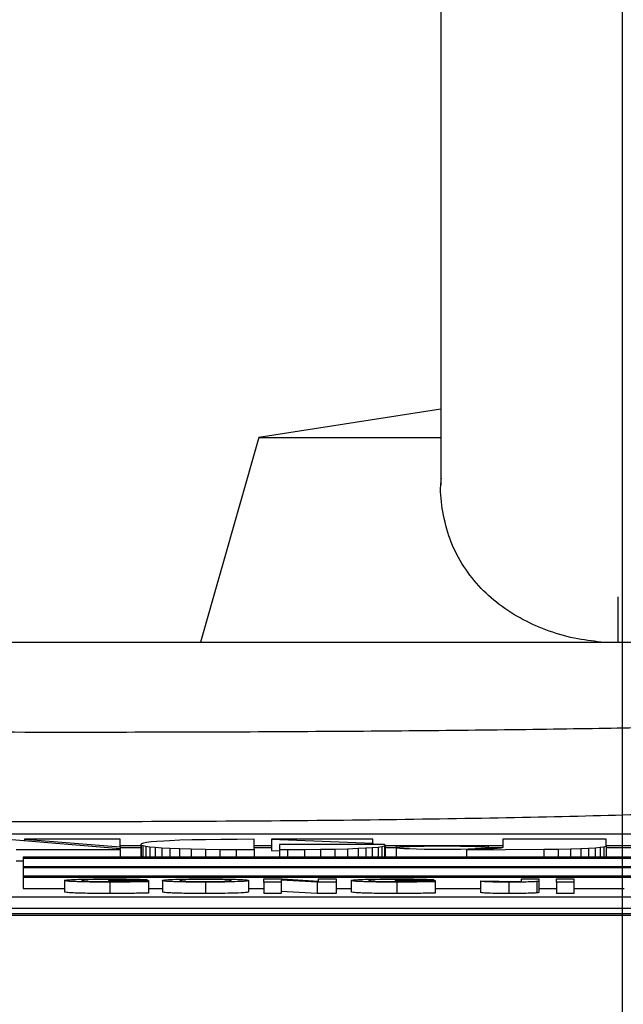
# Model space of a CAD drawing. Units: millimetres. Extents: x -32 to 1260, y -18 to 882.
# Drawn here: x 961 to 974, y 433 to 454 of the extents above; entities that cross this region are included whole.
import ezdxf

# ---------------------------------------------------------------- set-up
doc = ezdxf.new("R2010")
doc.units = ezdxf.units.MM
doc.header["$LTSCALE"] = 22.5
doc.linetypes.add('CENTER', pattern=[2, 1.25, -0.25, 0.25, -0.25])
for name, color, linetype in [('CEN', 2, 'CENTER'), ('DIM', 3, 'Continuous'), ('MAIN', 7, 'Continuous')]:
    doc.layers.add(name, color=color, linetype=linetype)
doc.styles.get("Standard").update_dxf_attribs({"font": 'simplex.shx'})
doc.dimstyles.new('L', dxfattribs={"dimscale": 4.5, "dimtxt": 2.3, "dimasz": 2, "dimexe": 1, "dimexo": 1, "dimgap": 1, "dimtad": 1, "dimdec": 4, "dimdsep": 46, "dimtxsty": 'Standard', "dimcen": 0, "dimclrd": 256, "dimclre": 256, "dimclrt": 256, "dimadec": 0, "dimazin": 0, "dimtfac": 0.6, "dimtdec": 4, "dimtmove": 0, "dimatfit": 3, "dimfxl": 0, "dimtolj": 1, "dimarcsym": 0})

# ---------------------------------------------------------------- blocks, each defined once
blk = doc.blocks.new('*D33')
at = {"layer": 'Defpoints', "color": 0}
for p in [(973.795, 500.94), (973.795, 484.36), (831.795, 339.044)]:
    blk.add_point(p, dxfattribs=at)
at = {"layer": 'DIM', "lineweight": -2}
for p, q in [((831.795, 343.544), (831.795, 505.44)), ((973.795, 488.86), (973.795, 505.44)), ((840.795, 500.94), (964.795, 500.94))]:
    blk.add_line(p, q, dxfattribs=at)
at = {"layer": 'DIM'}
for points in [[(840.795, 502.44), (840.795, 499.44), (831.795, 500.94)], [(964.795, 502.44), (964.795, 499.44), (973.795, 500.94)]]:
    blk.add_solid(points, dxfattribs=at)
at = {"layer": 'DIM', "insert": (902.795, 513.326), "char_height": 10.35, "attachment_point": 5}
blk.add_mtext('\\A1;(142)', dxfattribs=at)

msp = doc.modelspace()

# ---------------------------------------------------------------- linework, layer by layer
at = {"layer": 'CEN'}
msp.add_line((973.79522, 203.24231), (973.79522, 489.31198), dxfattribs=at)
at = {"layer": 'MAIN'}
for p, q in [((969.79522, 475.35951), (969.79522, 444.06433)), ((969.79522, 445.73451), (965.79522, 445.10951)), ((965.79522, 445.10951), (964.50951, 440.60951)), ((965.79522, 445.10951), (969.79522, 445.10951)), ((973.69522, 440.60951), (973.69522, 441.60951)), ((946.29522, 440.60951), (977.29522, 440.60951)), ((943.79522, 436.40072), (1003.79522, 436.40072)), ((962.74215, 436.071), (960.18379, 436.27842)), ((960.64053, 436.27842), (962.74215, 436.11352)), ((962.74215, 436.27842), (960.64053, 436.27842)), ((960.64053, 436.27842), (960.64053, 436.24139)), ((962.74215, 436.11352), (962.74215, 436.27842)), ((963.32552, 436.20662), (963.25436, 436.19356)), ((963.42238, 436.21842), (963.32552, 436.20662)), ((963.55048, 436.22974), (963.42238, 436.21842)), ((963.70303, 436.23936), (963.55048, 436.22974)), ((963.8297, 436.24586), (963.70303, 436.23936)), ((964.05742, 436.25464), (963.8297, 436.24586)), ((964.32831, 436.26252), (964.05742, 436.25464)), ((964.62007, 436.26848), (964.32831, 436.26252)), ((964.95514, 436.27331), (964.62007, 436.26848)), ((965.31948, 436.27659), (964.95514, 436.27331)), ((965.69212, 436.27842), (965.31948, 436.27659)), ((965.69212, 436.05111), (965.69212, 436.27842)), ((966.07029, 436.27848), (968.302, 436.19198)), ((968.302, 436.27848), (966.07029, 436.27848)), ((966.07029, 436.27848), (966.07029, 436.02863)), ((968.302, 436.19198), (968.302, 436.27848)), ((971.16347, 436.2783), (971.16347, 436.09412)), ((973.42985, 436.2783), (971.16347, 436.2783)), ((973.42985, 436.12955), (973.42985, 436.2783)), ((960.45355, 436.05384), (962.74215, 436.05384)), ((963.19737, 436.13576), (962.74215, 436.13576)), ((962.74215, 436.11352), (962.74215, 436.071)), ((963.19737, 436.08685), (962.74215, 436.08685)), ((962.74215, 436.05384), (962.74215, 436.071)), ((962.74215, 436.05384), (962.74215, 435.88301)), ((963.21161, 436.17978), (963.19737, 436.16524)), ((963.19737, 436.16524), (963.20448, 436.15323)), ((963.19737, 436.16524), (963.19737, 435.9154)), ((963.20448, 436.15323), (963.24012, 436.13939)), ((963.20448, 436.15323), (963.20448, 435.90338)), ((963.25436, 436.19356), (963.21161, 436.17978)), ((963.24012, 436.13939), (963.30559, 436.12534)), ((963.24012, 436.13939), (963.24012, 435.88954)), ((963.30559, 436.12534), (963.39419, 436.11373)), ((963.30559, 436.12534), (963.30559, 435.88301)), ((963.39419, 436.11373), (963.5109, 436.10276)), ((963.39419, 436.11373), (963.39419, 435.88301)), ((963.5109, 436.10276), (963.66194, 436.09221)), ((963.5109, 436.10276), (963.5109, 435.88301)), ((963.66194, 436.09221), (963.83273, 436.08353)), ((963.66194, 436.09221), (963.66194, 435.88301)), ((963.83273, 436.08353), (964.04808, 436.0749)), ((963.83273, 436.08353), (963.83273, 435.88301)), ((964.04808, 436.0749), (964.30711, 436.06731)), ((964.04808, 436.0749), (964.04808, 435.88301)), ((964.30711, 436.06731), (964.62237, 436.06074)), ((964.30711, 436.06731), (964.30711, 435.88301)), ((964.62237, 436.06074), (964.93406, 436.05618)), ((964.62237, 436.06074), (964.62237, 435.88301)), ((964.93406, 436.05618), (965.29623, 436.05289)), ((964.93406, 436.05618), (964.93406, 435.88301)), ((965.29623, 436.05289), (965.69212, 436.05111)), ((965.29623, 436.05289), (965.29623, 435.88301)), ((966.07029, 436.13576), (965.69212, 436.13576)), ((966.07029, 436.08685), (965.69212, 436.08685)), ((965.69212, 436.05111), (965.69212, 435.88301)), ((966.07029, 436.02863), (966.24475, 436.02187)), ((966.24475, 436.16545), (966.24475, 436.05111)), ((968.55503, 436.16545), (966.24475, 436.16545)), ((966.24475, 436.05111), (966.4252, 436.05166)), ((966.24475, 436.05111), (966.24475, 435.88301)), ((966.4252, 436.05166), (966.80068, 436.05403)), ((966.4252, 436.05166), (966.4252, 435.88301)), ((966.80068, 436.05403), (967.15261, 436.05802)), ((966.80068, 436.05403), (966.80068, 435.88301)), ((967.15261, 436.05802), (967.46364, 436.06349)), ((967.15261, 436.05802), (967.15261, 435.88301)), ((967.46364, 436.06349), (967.74085, 436.07051)), ((967.46364, 436.06349), (967.46364, 435.88301)), ((967.74085, 436.07051), (967.97528, 436.07886)), ((967.74085, 436.07051), (967.74085, 435.88301)), ((967.97528, 436.07886), (968.14449, 436.08689)), ((967.97528, 436.07886), (967.97528, 435.88301)), ((968.14449, 436.08689), (968.28711, 436.09621)), ((968.14449, 436.08689), (968.14449, 435.88301)), ((968.28711, 436.09621), (968.41521, 436.1079)), ((968.28711, 436.09621), (968.28711, 435.88301)), ((968.302, 436.19198), (968.302, 436.16545)), ((968.41521, 436.1079), (968.50046, 436.12002)), ((968.41521, 436.1079), (968.41521, 435.88301)), ((968.50046, 436.12002), (968.55464, 436.13379)), ((968.50046, 436.12002), (968.50046, 435.88301)), ((968.55464, 436.13379), (968.57432, 436.14866)), ((968.55464, 436.13379), (968.55464, 435.88395)), ((968.57432, 436.14866), (968.55503, 436.16545)), ((968.57432, 436.14866), (968.57432, 435.89881)), ((971.16347, 436.13576), (968.57432, 436.13576)), ((968.8114, 436.08685), (968.57432, 436.08685)), ((968.8114, 436.1241), (968.8114, 435.88301)), ((970.36211, 436.04425), (972.06025, 436.0576)), ((970.36211, 436.04425), (970.36211, 435.88301)), ((970.84835, 436.06107), (970.84835, 436.1241)), ((971.13672, 436.08685), (970.84835, 436.08685)), ((971.04382, 436.0721), (970.88938, 436.06249)), ((971.11915, 436.08208), (971.04382, 436.0721)), ((971.16347, 436.09412), (971.11915, 436.08208)), ((972.06025, 436.0576), (972.37729, 436.06186)), ((972.06025, 436.0576), (972.06025, 435.88301)), ((972.37729, 436.06186), (972.65119, 436.06741)), ((972.37729, 436.06186), (972.37729, 435.88301)), ((972.65119, 436.06741), (972.87471, 436.07422)), ((972.65119, 436.06741), (972.65119, 435.88301)), ((972.87471, 436.07422), (973.04649, 436.08202)), ((972.87471, 436.07422), (972.87471, 435.88301)), ((973.04649, 436.08202), (973.19175, 436.09158)), ((973.04649, 436.08202), (973.04649, 435.88301)), ((973.19175, 436.09158), (973.30184, 436.1026)), ((973.19175, 436.09158), (973.19175, 435.88301)), ((973.30184, 436.1026), (973.38207, 436.11528)), ((973.30184, 436.1026), (973.30184, 435.88301)), ((973.38207, 436.11528), (973.42985, 436.12955)), ((973.38207, 436.11528), (973.38207, 435.88301)), ((974.01091, 436.13576), (973.42985, 436.13576)), ((973.42985, 436.12955), (973.42985, 435.88301)), ((974.01091, 436.08685), (973.42985, 436.08685)), ((960.45355, 435.804), (960.61397, 435.804)), ((998.45895, 435.88301), (960.61397, 435.88301)), ((960.61397, 435.88301), (960.61397, 435.86556)), ((960.61397, 435.86556), (998.45895, 435.86556)), ((960.61397, 435.86556), (960.61397, 435.67361)), ((963.19737, 435.9154), (963.20448, 435.90338)), ((963.20448, 435.90338), (963.24012, 435.88954)), ((963.24012, 435.88954), (963.27055, 435.88301)), ((968.55095, 435.88301), (968.55464, 435.88395)), ((968.55464, 435.88395), (968.57432, 435.89881)), ((974.58334, 435.67361), (960.61397, 435.67361)), ((960.61397, 435.67361), (960.61397, 435.65616)), ((960.61397, 435.65616), (974.58334, 435.65616)), ((960.61397, 435.65616), (960.61397, 435.46421)), ((974.58334, 435.46421), (960.61397, 435.46421)), ((960.61397, 435.46421), (960.61397, 435.44676)), ((960.61397, 435.44676), (974.58334, 435.44676)), ((960.61397, 435.44676), (960.61397, 435.19692)), ((961.5182, 435.37135), (961.5182, 435.1215)), ((962.49256, 435.36216), (962.49256, 435.3738)), ((962.49256, 435.3738), (963.36435, 435.3738)), ((962.97974, 435.36216), (962.49256, 435.36216)), ((962.49336, 435.39527), (962.49336, 435.3738)), ((962.5202, 435.33532), (962.5202, 435.08547)), ((963.33871, 435.38632), (962.9541, 435.38364)), ((962.9541, 435.38364), (962.9541, 435.3738)), ((962.97974, 435.35306), (962.97974, 435.36216)), ((963.33871, 435.38632), (963.33871, 435.3738)), ((963.36435, 435.3738), (963.36435, 435.34576)), ((963.36435, 435.34576), (963.36435, 435.09592)), ((963.67205, 435.37069), (963.67205, 435.12085)), ((964.62357, 435.33532), (964.62357, 435.08547)), ((965.56948, 435.37101), (965.56948, 435.12117)), ((965.90282, 435.40601), (966.30466, 435.40601)), ((965.90282, 435.33621), (965.90282, 435.40601)), ((965.90282, 435.33621), (965.90282, 435.08637)), ((966.28743, 435.33621), (965.90282, 435.33621)), ((967.0787, 435.33621), (966.28743, 435.38138)), ((966.28743, 435.38138), (966.28743, 435.33621)), ((966.28743, 435.33621), (966.28743, 435.08637)), ((966.30466, 435.40601), (967.10794, 435.36015)), ((967.0787, 435.33621), (967.0787, 435.08637)), ((967.49256, 435.33621), (967.0787, 435.33621)), ((967.10794, 435.36015), (967.10794, 435.40601)), ((967.10794, 435.40601), (967.49256, 435.40601)), ((967.49256, 435.40601), (967.49256, 435.33621)), ((967.49256, 435.33621), (967.49256, 435.08637)), ((967.82589, 435.37135), (967.82589, 435.1215)), ((968.80025, 435.36216), (968.80025, 435.3738)), ((968.80025, 435.3738), (969.67205, 435.3738)), ((969.28743, 435.36216), (968.80025, 435.36216)), ((968.80105, 435.39527), (968.80105, 435.3738)), ((968.8279, 435.33532), (968.8279, 435.08547)), ((969.64641, 435.38632), (969.26179, 435.38364)), ((969.26179, 435.38364), (969.26179, 435.3738)), ((969.28743, 435.35306), (969.28743, 435.36216)), ((969.64641, 435.38632), (969.64641, 435.3738)), ((969.67205, 435.3738), (969.67205, 435.34576)), ((969.67205, 435.34576), (969.67205, 435.09592)), ((970.67205, 435.35858), (971.05666, 435.35948)), ((970.67205, 435.35858), (970.67205, 435.10874)), ((971.28984, 435.33532), (971.28984, 435.08547)), ((971.56948, 435.40601), (971.9541, 435.40601)), ((971.56948, 435.36084), (971.56948, 435.40601)), ((971.91043, 435.34874), (971.91043, 435.09889)), ((971.9541, 435.40601), (971.9541, 435.36201)), ((971.9541, 435.36201), (971.9541, 435.11216)), ((972.33871, 435.40601), (972.72333, 435.40601)), ((972.33871, 435.33621), (972.33871, 435.40601)), ((972.72333, 435.33621), (972.33871, 435.33621)), ((972.33871, 435.33621), (972.33871, 435.08637)), ((972.72333, 435.40601), (972.72333, 435.33621)), ((972.72333, 435.33621), (972.72333, 435.08637)), ((960.61397, 435.19692), (961.5182, 435.19692)), ((963.36435, 435.19692), (963.67205, 435.19692)), ((965.56948, 435.19692), (965.90282, 435.19692)), ((967.0787, 435.08637), (966.28743, 435.13153)), ((967.49256, 435.19692), (967.82589, 435.19692)), ((969.67205, 435.19692), (970.67205, 435.19692)), ((971.9541, 435.19692), (972.33871, 435.19692)), ((972.72333, 435.19692), (973.82589, 435.19692)), ((946.61397, 435.01195), (1002.41397, 435.01195)), ((966.28743, 435.08637), (965.90282, 435.08637)), ((967.49256, 435.08637), (967.0787, 435.08637)), ((972.72333, 435.08637), (972.33871, 435.08637)), ((946.61397, 434.7621), (1002.41397, 434.7621)), ((943.79522, 434.64259), (1003.79522, 434.64259)), ((1003.79522, 434.60302), (943.79522, 434.60302))]:
    msp.add_line(p, q, dxfattribs=at)
at = {"layer": 'MAIN', "flags": 128}
for points in [[(970.81001, 436.05974), (970.75391, 436.05781), (970.69785, 436.05588), (970.64182, 436.05394), (970.58581, 436.052), (970.52984, 436.05007), (970.4739, 436.04813), (970.41799, 436.04619), (970.36211, 436.04425)], [(970.88938, 436.06249), (970.87947, 436.06214), (970.86956, 436.0618), (970.85965, 436.06146), (970.84973, 436.06111), (970.83981, 436.06077), (970.82988, 436.06043), (970.81995, 436.06009), (970.81001, 436.05974)]]:
    msp.add_lwpolyline(points, dxfattribs=at)
at = {"layer": 'MAIN'}
msp.add_ellipse((969.82988, 436.09287), major_axis=(1.01848, 0), ratio=0.03861589, dxfattribs=at)
for points, knots in [([(973.39223, 440.60608), (973.19735, 440.62691), (972.78146, 440.67136), (972.17878, 440.84245), (971.59437, 441.0952), (971.07079, 441.4284), (970.6142, 441.84237), (970.24918, 442.32529), (969.97922, 442.87492), (969.83146, 443.45853), (969.77841, 443.91599), (969.80308, 444.16601), (969.80808, 444.21671)], [0, 0, 0, 0, 0.0971215, 0.20726636, 0.31508875, 0.42590497, 0.53607404, 0.64947442, 0.75862968, 0.87135638, 0.97391126, 1, 1, 1, 1]), ([(944.32909, 438.97599), (944.3294, 438.97376), (944.33237, 438.95286), (944.54195, 438.9127), (945.31322, 438.85783), (946.55906, 438.80574), (948.21984, 438.75883), (950.2799, 438.7176), (952.64639, 438.68392), (955.29531, 438.65817), (958.3512, 438.64008), (961.54112, 438.63354), (964.72932, 438.63871), (967.58224, 438.65298), (970.29596, 438.67658), (972.74407, 438.70841), (974.90047, 438.74813), (976.66821, 438.79386), (978.01696, 438.84513), (979.04318, 438.90587), (979.18234, 438.9506), (979.26136, 438.97599)], [0, 0, 0, 0, 0.00627411, 0.05883044, 0.11290233, 0.16544149, 0.21949174, 0.27210396, 0.32622928, 0.37896156, 0.43321348, 0.50001665, 0.5529072, 0.60732965, 0.66021943, 0.71464372, 0.76745294, 0.82179392, 0.87450003, 0.928733, 1, 1, 1, 1]), ([(980.78439, 437.19881), (980.77831, 437.19673), (980.6618, 437.1568), (979.81793, 437.0828), (978.39153, 436.98023), (976.3997, 436.88849), (974.02052, 436.80914), (971.27905, 436.74525), (968.27371, 436.69796), (965.07976, 436.66933), (961.52792, 436.65869), (957.97262, 436.67177), (954.5688, 436.70795), (951.62659, 436.75893), (948.98043, 436.82665), (946.68845, 436.90849), (944.84278, 437.0028), (943.39946, 437.10816), (942.90494, 437.18449), (942.65066, 437.22374)], [0, 0, 0, 0, 0.003364708, 0.064444456, 0.125524713, 0.186742922, 0.247961821, 0.309276288, 0.370591336, 0.431903078, 0.493215046, 0.569552471, 0.630678216, 0.691803497, 0.752788889, 0.81377361, 0.874663617, 0.935553023, 1, 1, 1, 1]), ([(961.5182, 435.37135), (961.52462, 435.37496), (961.53744, 435.38219), (961.64911, 435.39163), (961.81653, 435.39902), (961.95604, 435.40197), (962.02581, 435.40345)], [0, 0, 0, 0, 0.28014638, 0.55997985, 0.77994438, 1, 1, 1, 1]), ([(962.5202, 435.33532), (962.36774, 435.33579), (962.0636, 435.33673), (961.713, 435.34632), (961.54622, 435.35889), (961.52755, 435.3672), (961.5182, 435.37135)], [0, 0, 0, 0, 0.28009098, 0.55874843, 0.77919124, 1, 1, 1, 1]), ([(962.49336, 435.39527), (962.39791, 435.39496), (962.20745, 435.39434), (961.99842, 435.38779), (961.91282, 435.37971), (961.90615, 435.37452), (961.90282, 435.37192)], [0, 0, 0, 0, 0.27980176, 0.5583312, 0.77882551, 1, 1, 1, 1]), ([(961.90282, 435.37192), (961.9074, 435.36849), (961.91653, 435.36165), (962.0446, 435.35283), (962.26069, 435.34767), (962.41522, 435.34719), (962.49256, 435.34695)], [0, 0, 0, 0, 0.28103616, 0.56000608, 0.77976923, 1, 1, 1, 1]), ([(962.02581, 435.40345), (962.11104, 435.40462), (962.26345, 435.40669), (962.42664, 435.40684), (962.49857, 435.40691)], [0, 0, 0, 0, 0.55923838, 1, 1, 1, 1]), ([(962.49256, 435.34695), (962.59103, 435.34739), (962.76716, 435.34816), (962.91469, 435.35156), (962.97974, 435.35306)], [0, 0, 0, 0, 0.55909776, 1, 1, 1, 1]), ([(962.9541, 435.38364), (962.9336, 435.38553), (962.89264, 435.38931), (962.76772, 435.39309), (962.62904, 435.39503), (962.53861, 435.39519), (962.49336, 435.39527)], [0, 0, 0, 0, 0.27982099, 0.55927896, 0.77946577, 1, 1, 1, 1]), ([(962.49857, 435.40691), (962.60384, 435.40674), (962.81381, 435.40639), (963.0865, 435.40194), (963.26782, 435.39464), (963.31507, 435.3891), (963.33871, 435.38632)], [0, 0, 0, 0, 0.28067383, 0.55986003, 0.77975891, 1, 1, 1, 1]), ([(963.36435, 435.34576), (963.28019, 435.34365), (963.14135, 435.34015), (962.91705, 435.33733), (962.72144, 435.33561), (962.58728, 435.33542), (962.5202, 435.33532)], [0, 0, 0, 0, 0.339160676, 0.559448191, 0.779745555, 1, 1, 1, 1]), ([(963.67205, 435.37069), (963.67477, 435.3741), (963.67963, 435.38018), (963.73641, 435.38591), (963.76139, 435.38844)], [0, 0, 0, 0, 0.56017077, 1, 1, 1, 1]), ([(964.62357, 435.33532), (964.47563, 435.33579), (964.18038, 435.33672), (963.84897, 435.34638), (963.69118, 435.35859), (963.67843, 435.36666), (963.67205, 435.37069)], [0, 0, 0, 0, 0.27994249, 0.55870402, 0.77904493, 1, 1, 1, 1]), ([(963.76139, 435.38844), (963.82051, 435.39215), (963.92609, 435.39878), (964.11386, 435.40252), (964.19649, 435.40417)], [0, 0, 0, 0, 0.55995567, 1, 1, 1, 1]), ([(964.62277, 435.39527), (964.52763, 435.39489), (964.33759, 435.39413), (964.08365, 435.38506), (964.0669, 435.37643), (964.05666, 435.37115)], [0, 0, 0, 0, 0.28027779, 0.55987689, 1, 1, 1, 1]), ([(964.05666, 435.37115), (964.06126, 435.36785), (964.07041, 435.36126), (964.19584, 435.35285), (964.39977, 435.34773), (964.54841, 435.34721), (964.62277, 435.34695)], [0, 0, 0, 0, 0.2810208, 0.56011616, 0.77993925, 1, 1, 1, 1]), ([(964.19649, 435.40417), (964.27313, 435.40507), (964.41009, 435.40669), (964.5544, 435.40684), (964.61796, 435.40691)], [0, 0, 0, 0, 0.55956445, 1, 1, 1, 1]), ([(964.61796, 435.40691), (964.76696, 435.40641), (965.06444, 435.40542), (965.39556, 435.39556), (965.55072, 435.3832), (965.56322, 435.37508), (965.56948, 435.37101)], [0, 0, 0, 0, 0.27983069, 0.55866913, 0.77900555, 1, 1, 1, 1]), ([(965.18487, 435.37135), (965.18078, 435.37464), (965.17265, 435.38118), (965.05164, 435.38966), (964.84496, 435.39462), (964.6969, 435.39506), (964.62277, 435.39527)], [0, 0, 0, 0, 0.28108735, 0.56001311, 0.77969141, 1, 1, 1, 1]), ([(964.62277, 435.34695), (964.71784, 435.34738), (964.9079, 435.34824), (965.15714, 435.35746), (965.17435, 435.36608), (965.18487, 435.37135)], [0, 0, 0, 0, 0.27999121, 0.55976838, 1, 1, 1, 1]), ([(965.56948, 435.37101), (965.55963, 435.36585), (965.53998, 435.35556), (965.30694, 435.34305), (964.97138, 435.33619), (964.73961, 435.33561), (964.62357, 435.33532)], [0, 0, 0, 0, 0.280551, 0.55948817, 0.77943399, 1, 1, 1, 1]), ([(967.82589, 435.37135), (967.83231, 435.37496), (967.84513, 435.38219), (967.9568, 435.39163), (968.12422, 435.39902), (968.26373, 435.40197), (968.33351, 435.40345)], [0, 0, 0, 0, 0.28014638, 0.55997985, 0.77994438, 1, 1, 1, 1]), ([(968.8279, 435.33532), (968.67543, 435.33579), (968.37129, 435.33673), (968.02069, 435.34632), (967.85391, 435.35889), (967.83524, 435.3672), (967.82589, 435.37135)], [0, 0, 0, 0, 0.28009098, 0.55874843, 0.77919124, 1, 1, 1, 1]), ([(968.80105, 435.39527), (968.7056, 435.39496), (968.51514, 435.39434), (968.30611, 435.38779), (968.22051, 435.37971), (968.21385, 435.37452), (968.21051, 435.37192)], [0, 0, 0, 0, 0.27980176, 0.5583312, 0.77882551, 1, 1, 1, 1]), ([(968.21051, 435.37192), (968.21509, 435.36849), (968.22422, 435.36165), (968.35229, 435.35283), (968.56839, 435.34767), (968.72291, 435.34719), (968.80025, 435.34695)], [0, 0, 0, 0, 0.28103616, 0.56000608, 0.77976923, 1, 1, 1, 1]), ([(968.33351, 435.40345), (968.41874, 435.40462), (968.57114, 435.40669), (968.73433, 435.40684), (968.80626, 435.40691)], [0, 0, 0, 0, 0.55923838, 1, 1, 1, 1]), ([(968.80025, 435.34695), (968.89872, 435.34739), (969.07485, 435.34816), (969.22238, 435.35156), (969.28743, 435.35306)], [0, 0, 0, 0, 0.55909776, 1, 1, 1, 1]), ([(969.26179, 435.38364), (969.2413, 435.38553), (969.20034, 435.38931), (969.07541, 435.39309), (968.93673, 435.39503), (968.8463, 435.39519), (968.80105, 435.39527)], [0, 0, 0, 0, 0.27982099, 0.55927896, 0.77946577, 1, 1, 1, 1]), ([(968.80626, 435.40691), (968.91153, 435.40674), (969.1215, 435.40639), (969.3942, 435.40194), (969.57552, 435.39464), (969.62276, 435.3891), (969.64641, 435.38632)], [0, 0, 0, 0, 0.28067383, 0.55986003, 0.77975891, 1, 1, 1, 1]), ([(969.67205, 435.34576), (969.58788, 435.34365), (969.44904, 435.34015), (969.22475, 435.33733), (969.02914, 435.33561), (968.89497, 435.33542), (968.8279, 435.33532)], [0, 0, 0, 0, 0.33916068, 0.55944819, 0.77974555, 1, 1, 1, 1]), ([(971.28984, 435.33532), (971.19228, 435.33557), (970.99788, 435.33608), (970.77553, 435.3424), (970.68374, 435.35063), (970.67595, 435.35593), (970.67205, 435.35858)], [0, 0, 0, 0, 0.28024575, 0.55841609, 0.77882663, 1, 1, 1, 1]), ([(971.05666, 435.35948), (971.05881, 435.3578), (971.06263, 435.3548), (971.09468, 435.35202), (971.10875, 435.3508)], [0, 0, 0, 0, 0.56101802, 1, 1, 1, 1]), ([(971.10875, 435.3508), (971.12218, 435.35015), (971.14903, 435.34885), (971.21946, 435.34726), (971.27858, 435.34707), (971.31468, 435.34695)], [0, 0, 0, 0, 0.280672214, 0.560843568, 1, 1, 1, 1]), ([(971.91043, 435.34874), (971.87904, 435.34642), (971.81624, 435.34177), (971.59576, 435.33616), (971.40583, 435.33564), (971.28984, 435.33532)], [0, 0, 0, 0, 0.28012164, 0.5603549, 1, 1, 1, 1]), ([(971.31468, 435.34695), (971.3611, 435.34706), (971.4308, 435.34722), (971.50758, 435.34916), (971.57074, 435.35351), (971.57004, 435.35758), (971.56948, 435.36084)], [0, 0, 0, 0, 0.24939608, 0.37442582, 0.49945431, 1, 1, 1, 1]), ([(971.9541, 435.36201), (971.95365, 435.3595), (971.95285, 435.35502), (971.92338, 435.35066), (971.91043, 435.34874)], [0, 0, 0, 0, 0.56029435, 1, 1, 1, 1]), ([(962.5202, 435.08547), (962.36774, 435.08594), (962.0636, 435.08689), (961.713, 435.09647), (961.54622, 435.10904), (961.52755, 435.11735), (961.5182, 435.1215)], [0, 0, 0, 0, 0.28009098, 0.55874843, 0.77919124, 1, 1, 1, 1]), ([(964.62357, 435.08547), (964.47563, 435.08594), (964.18038, 435.08687), (963.84897, 435.09653), (963.69118, 435.10875), (963.67843, 435.11681), (963.67205, 435.12085)], [0, 0, 0, 0, 0.279942487, 0.558704025, 0.779044926, 1, 1, 1, 1]), ([(965.56948, 435.12117), (965.55963, 435.11601), (965.53998, 435.10572), (965.30694, 435.0932), (964.97138, 435.08635), (964.73961, 435.08576), (964.62357, 435.08547)], [0, 0, 0, 0, 0.280551, 0.55948817, 0.77943399, 1, 1, 1, 1]), ([(968.8279, 435.08547), (968.67543, 435.08594), (968.37129, 435.08689), (968.02069, 435.09647), (967.85391, 435.10904), (967.83524, 435.11735), (967.82589, 435.1215)], [0, 0, 0, 0, 0.28009098, 0.55874843, 0.77919124, 1, 1, 1, 1]), ([(963.36435, 435.09592), (963.28019, 435.0938), (963.14135, 435.09031), (962.91705, 435.08748), (962.72144, 435.08576), (962.58728, 435.08557), (962.5202, 435.08547)], [0, 0, 0, 0, 0.33916068, 0.55944819, 0.77974555, 1, 1, 1, 1]), ([(969.67205, 435.09592), (969.58788, 435.0938), (969.44904, 435.09031), (969.22475, 435.08748), (969.02914, 435.08576), (968.89497, 435.08557), (968.8279, 435.08547)], [0, 0, 0, 0, 0.339160676, 0.559448191, 0.779745555, 1, 1, 1, 1]), ([(971.28984, 435.08547), (971.19228, 435.08572), (970.99788, 435.08623), (970.77553, 435.09255), (970.68374, 435.10078), (970.67595, 435.10608), (970.67205, 435.10874)], [0, 0, 0, 0, 0.28024575, 0.55841609, 0.77882663, 1, 1, 1, 1]), ([(971.91043, 435.09889), (971.87904, 435.09657), (971.81624, 435.09193), (971.59576, 435.08631), (971.40583, 435.08579), (971.28984, 435.08547)], [0, 0, 0, 0, 0.28012164, 0.5603549, 1, 1, 1, 1]), ([(971.9541, 435.11216), (971.95365, 435.10965), (971.95285, 435.10517), (971.92338, 435.10081), (971.91043, 435.09889)], [0, 0, 0, 0, 0.56029435, 1, 1, 1, 1])]:
    msp.add_open_spline(points, degree=3, knots=knots, dxfattribs=at)

# ---------------------------------------------------------------- dimensions: what is measured, and where the dimension line sits
at = {"layer": 'DIM'}
dim = msp.add_linear_dim(base=(973.79522, 500.93996), p1=(831.79522, 339.04366), p2=(973.79522, 484.35951), text='(<>)', dimstyle='L', dxfattribs=at)
dim.commit()
dim.dimension.update_dxf_attribs({"geometry": '*D33', "text_midpoint": (902.79522, 513.32567)})

doc.saveas('drawing.dxf')
